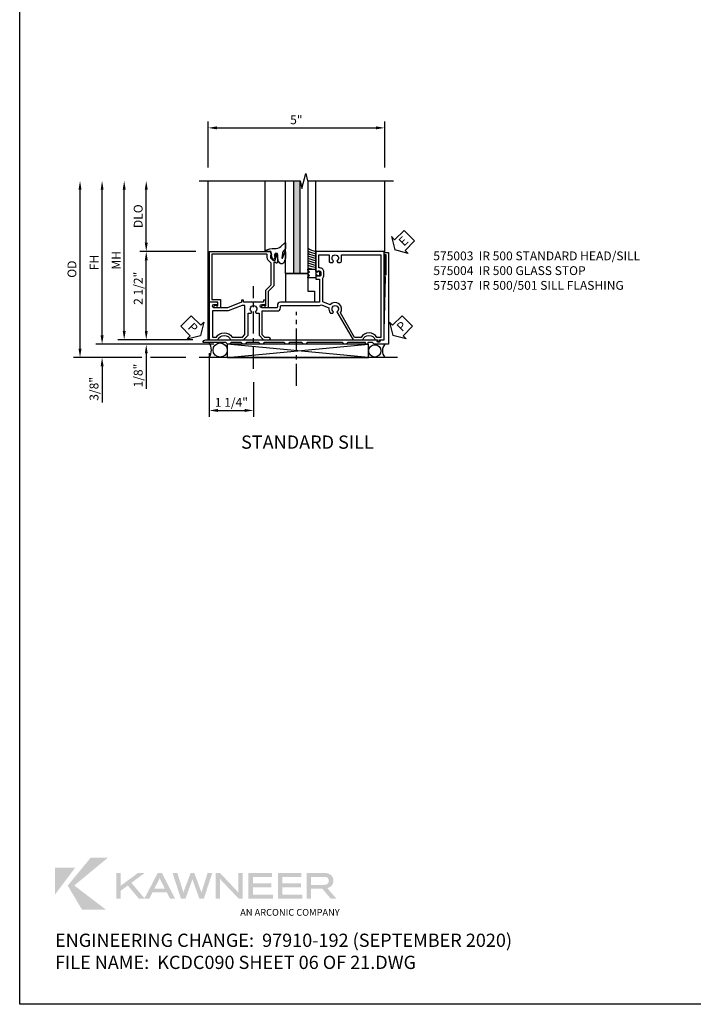
# Model space of a CAD drawing. Extents: x 0 to 87.4, y 0 to 55.7.
# Drawn here: x 0 to 19.1, y 0 to 27.9 of the extents above; entities that cross this region are included whole.
import ezdxf

# ---------------------------------------------------------------- set-up
doc = ezdxf.new("R2010")
doc.units = 0
doc.header["$LTSCALE"] = 0.5
doc.header["$MEASUREMENT"] = 0
doc.linetypes.add('CENTER', pattern=[2, 1.25, -0.25, 0.25, -0.25])
doc.layers.get('0').update_dxf_attribs({"color": 4, "linetype": 'CONTINUOUS'})
for name, color, linetype in [('CENTER', 1, 'CENTER'), ('DIME', 2, 'CONTINUOUS'), ('FORMAT', 7, 'CONTINUOUS'), ('Kawneer Logo-English', 7, 'CONTINUOUS'), ('PARTSLIST', 3, 'CONTINUOUS'), ('TEXT', 3, 'CONTINUOUS')]:
    doc.layers.add(name, color=color, linetype=linetype)
doc.styles.get("Standard").update_dxf_attribs({"font": 'arial.ttf'})
doc.dimstyles.new('EXT_ON-OFF', dxfattribs={"dimscale": 2, "dimtxt": 0.125, "dimasz": 0.125, "dimexe": 0.09, "dimexo": 0.1875, "dimgap": 0.05, "dimtad": 3, "dimdec": 5, "dimzin": 3, "dimdsep": 46, "dimlunit": 5, "dimtxsty": 'Standard', "dimcen": 0, "dimse2": 1, "dimazin": 0, "dimtfac": 1, "dimtdec": 5, "dimtofl": 0, "dimtmove": 0, "dimatfit": 0, "dimfxl": 1, "dimfrac": 2, "dimtolj": 1, "dimtzin": 3, "dimarcsym": 0})
doc.dimstyles.new('EXT_ON-ON', dxfattribs={"dimscale": 2, "dimtxt": 0.125, "dimasz": 0.125, "dimexe": 0.09, "dimexo": 0.1875, "dimgap": 0.05, "dimtad": 3, "dimdec": 5, "dimzin": 3, "dimdsep": 46, "dimlunit": 5, "dimtxsty": 'Standard', "dimcen": 0, "dimazin": 0, "dimtfac": 1, "dimtdec": 5, "dimtofl": 0, "dimtmove": 0, "dimatfit": 0, "dimfxl": 1, "dimfrac": 2, "dimtolj": 1, "dimtzin": 3, "dimarcsym": 0})

# ---------------------------------------------------------------- blocks, each defined once
blk = doc.blocks.new('Kawneer Logo English')
at = {"layer": 'Kawneer Logo-English'}
for points in [[(0.2706, 0.0336), (0.2688, 0.035), (0.2633, 0.0391), (0.255, 0.0454), (0.2442, 0.0536), (0.2314, 0.0633), (0.2173, 0.0741), (0.202, 0.0857), (0.1863, 0.0976), (0.1706, 0.1096), (0.1553, 0.1211), (0.1411, 0.132), (0.1285, 0.1417), (0.1176, 0.15), (0.1094, 0.1563), (0.1041, 0.1604), (0.1023, 0.1619), (0.1044, 0.1637), (0.1101, 0.1683), (0.1189, 0.1757), (0.1304, 0.1851), (0.1439, 0.1963), (0.159, 0.2087), (0.1751, 0.2221), (0.1917, 0.2359), (0.2083, 0.2496), (0.2244, 0.2628), (0.2395, 0.2753), (0.253, 0.2864), (0.2644, 0.2959), (0.2731, 0.3031), (0.2788, 0.3078), (0.2808, 0.3095), (0.2799, 0.3095), (0.277, 0.3096), (0.2725, 0.3096), (0.2666, 0.3096), (0.2597, 0.3096), (0.252, 0.3096), (0.2438, 0.3096), (0.2352, 0.3096), (0.2267, 0.3096), (0.2184, 0.3095), (0.2106, 0.3095), (0.2037, 0.3095), (0.1979, 0.3095), (0.1933, 0.3095), (0.1904, 0.3095), (0.1894, 0.3095), (0.188, 0.3078), (0.1841, 0.303), (0.1781, 0.2958), (0.1702, 0.2862), (0.161, 0.2751), (0.1507, 0.2625), (0.1396, 0.2491), (0.1283, 0.2352), (0.1169, 0.2214), (0.1059, 0.208), (0.0955, 0.1955), (0.0863, 0.1843), (0.0785, 0.1748), (0.0724, 0.1675), (0.0686, 0.1627), (0.0672, 0.1612), (0.068, 0.1597), (0.0704, 0.1556), (0.0743, 0.1493), (0.0791, 0.1412), (0.0849, 0.1315), (0.0913, 0.1208), (0.0982, 0.1092), (0.1053, 0.0973), (0.1124, 0.0855), (0.1193, 0.0739), (0.1257, 0.0632), (0.1315, 0.0535), (0.1364, 0.0454), (0.1402, 0.0391), (0.1426, 0.035), (0.1435, 0.0336)], [(0.0002, 0.2564), (0, 0.1137), (0.0012, 0.1153), (0.0046, 0.1197), (0.0099, 0.1268), (0.0167, 0.136), (0.0248, 0.1468), (0.0339, 0.1588), (0.0435, 0.1717), (0.0535, 0.185), (0.0634, 0.1984), (0.073, 0.2112), (0.0821, 0.2234), (0.0902, 0.2342), (0.097, 0.2433), (0.1022, 0.2503), (0.1057, 0.2549), (0.1069, 0.2565)], [(0.8092, 0.2278), (0.7789, 0.1309), (0.7782, 0.1288), (0.7776, 0.127), (0.7771, 0.1253), (0.7767, 0.1238), (0.7764, 0.1249), (0.7761, 0.126), (0.7759, 0.1268), (0.7758, 0.1272), (0.7756, 0.128), (0.7751, 0.1292), (0.774, 0.1323), (0.7721, 0.1373), (0.7698, 0.1436), (0.7671, 0.1512), (0.764, 0.1596), (0.7606, 0.1686), (0.7573, 0.1779), (0.7539, 0.1872), (0.7506, 0.1962), (0.7475, 0.2046), (0.7448, 0.2122), (0.7424, 0.2185), (0.7406, 0.2235), (0.7395, 0.2266), (0.7391, 0.2278), (0.7191, 0.2278), (0.6843, 0.1336), (0.6832, 0.1306), (0.6824, 0.1282), (0.6817, 0.1261), (0.6812, 0.1241), (0.6809, 0.1251), (0.6805, 0.1262), (0.6802, 0.1273), (0.6799, 0.1287), (0.6795, 0.1298), (0.6785, 0.1329), (0.677, 0.1378), (0.675, 0.1442), (0.6726, 0.1516), (0.67, 0.16), (0.6672, 0.169), (0.6643, 0.1782), (0.6614, 0.1875), (0.6586, 0.1964), (0.656, 0.2047), (0.6536, 0.2123), (0.6516, 0.2186), (0.6501, 0.2235), (0.6491, 0.2266), (0.6488, 0.2278), (0.6238, 0.2278), (0.6676, 0.0927), (0.6923, 0.0927), (0.726, 0.1855), (0.727, 0.1883), (0.7278, 0.1906), (0.7285, 0.1928), (0.729, 0.1947), (0.7299, 0.1922), (0.7307, 0.1894), (0.7318, 0.1863), (0.7331, 0.1827), (0.7655, 0.0927), (0.7896, 0.0927), (0.8341, 0.2278), (0.8306, 0.2278)], [(0.9726, 0.2278), (0.9726, 0.1355), (0.973, 0.1265), (0.973, 0.1255), (0.9731, 0.1238), (0.9717, 0.1254), (0.9711, 0.1263), (0.9642, 0.1339), (0.8756, 0.2278), (0.853, 0.2278), (0.853, 0.0927), (0.8757, 0.0927), (0.8757, 0.1928), (0.8757, 0.1931), (0.8756, 0.194), (0.8755, 0.1953), (0.8754, 0.1968), (0.8756, 0.1965), (0.8757, 0.1963), (0.8765, 0.1955), (0.8782, 0.1936), (0.8798, 0.1918), (0.8805, 0.1909), (0.8816, 0.1898), (0.8845, 0.1867), (0.8892, 0.1819), (0.8952, 0.1756), (0.9021, 0.1681), (0.91, 0.1598), (0.9184, 0.151), (0.9272, 0.1418), (0.9358, 0.1326), (0.9442, 0.1237), (0.9521, 0.1154), (0.9591, 0.108), (0.965, 0.1017), (0.9696, 0.0969), (0.9726, 0.0938), (0.9736, 0.0927), (0.9952, 0.0927), (0.9952, 0.2278), (0.9927, 0.2278)], [(1.0494, 0.1526), (1.0512, 0.1526), (1.0549, 0.1526), (1.0602, 0.1526), (1.0668, 0.1526), (1.0744, 0.1526), (1.0827, 0.1526), (1.0915, 0.1526), (1.1006, 0.1526), (1.1095, 0.1526), (1.1182, 0.1526), (1.1262, 0.1526), (1.1334, 0.1526), (1.1396, 0.1526), (1.1442, 0.1526), (1.1472, 0.1526), (1.1482, 0.1526), (1.1482, 0.173), (1.1472, 0.173), (1.1442, 0.173), (1.1396, 0.173), (1.1335, 0.173), (1.1262, 0.173), (1.1182, 0.173), (1.1095, 0.173), (1.1006, 0.173), (1.0915, 0.173), (1.0827, 0.173), (1.0744, 0.173), (1.0668, 0.173), (1.0602, 0.173), (1.0549, 0.173), (1.0512, 0.173), (1.0494, 0.173), (1.0494, 0.1754), (1.0494, 0.1794), (1.0494, 0.1844), (1.0494, 0.1899), (1.0494, 0.1953), (1.0494, 0.2003), (1.0494, 0.2043), (1.0494, 0.2067), (1.0512, 0.2067), (1.055, 0.2067), (1.0605, 0.2067), (1.0672, 0.2067), (1.075, 0.2067), (1.0835, 0.2067), (1.0925, 0.2067), (1.1019, 0.2067), (1.1111, 0.2067), (1.12, 0.2067), (1.1283, 0.2067), (1.1356, 0.2067), (1.1419, 0.2067), (1.1466, 0.2067), (1.1497, 0.2067), (1.1508, 0.2067), (1.1508, 0.2278), (1.1483, 0.2278), (1.0259, 0.2278), (1.0259, 0.0927), (1.1556, 0.0927), (1.1556, 0.1137), (1.1545, 0.1137), (1.1512, 0.1137), (1.1462, 0.1137), (1.1397, 0.1137), (1.1319, 0.1137), (1.1232, 0.1137), (1.1139, 0.1137), (1.1043, 0.1137), (1.0945, 0.1137), (1.0851, 0.1137), (1.0761, 0.1137), (1.0679, 0.1137), (1.0609, 0.1137), (1.0552, 0.1137), (1.0513, 0.1137), (1.0494, 0.1137), (1.0494, 0.1164), (1.0494, 0.1209), (1.0494, 0.1267), (1.0494, 0.1331), (1.0494, 0.1395), (1.0494, 0.1453), (1.0494, 0.1499)], [(1.2056, 0.1526), (1.2075, 0.1526), (1.2112, 0.1526), (1.2165, 0.1526), (1.223, 0.1526), (1.2306, 0.1526), (1.239, 0.1526), (1.2478, 0.1526), (1.2568, 0.1526), (1.2658, 0.1526), (1.2744, 0.1526), (1.2826, 0.1526), (1.2897, 0.1526), (1.2958, 0.1526), (1.3005, 0.1526), (1.3035, 0.1526), (1.3045, 0.1526), (1.3045, 0.173), (1.3035, 0.173), (1.3005, 0.173), (1.2958, 0.173), (1.2897, 0.173), (1.2826, 0.173), (1.2744, 0.173), (1.2658, 0.173), (1.2568, 0.173), (1.2478, 0.173), (1.239, 0.173), (1.2306, 0.173), (1.223, 0.173), (1.2165, 0.173), (1.2112, 0.173), (1.2075, 0.173), (1.2056, 0.173), (1.2056, 0.1754), (1.2056, 0.1794), (1.2056, 0.1844), (1.2056, 0.1899), (1.2056, 0.1953), (1.2056, 0.2003), (1.2056, 0.2043), (1.2056, 0.2067), (1.2075, 0.2067), (1.2113, 0.2067), (1.2167, 0.2067), (1.2234, 0.2067), (1.2313, 0.2067), (1.2397, 0.2067), (1.2489, 0.2067), (1.2581, 0.2067), (1.2674, 0.2067), (1.2762, 0.2067), (1.2845, 0.2067), (1.2919, 0.2067), (1.2981, 0.2067), (1.3029, 0.2067), (1.306, 0.2067), (1.3071, 0.2067), (1.3071, 0.2278), (1.3046, 0.2278), (1.1822, 0.2278), (1.1822, 0.0927), (1.3119, 0.0927), (1.3119, 0.1137), (1.3107, 0.1137), (1.3075, 0.1137), (1.3024, 0.1137), (1.2959, 0.1137), (1.2882, 0.1137), (1.2795, 0.1137), (1.2702, 0.1137), (1.2605, 0.1137), (1.2508, 0.1137), (1.2413, 0.1137), (1.2324, 0.1137), (1.2242, 0.1137), (1.2172, 0.1137), (1.2115, 0.1137), (1.2076, 0.1137), (1.2056, 0.1137), (1.2056, 0.1164), (1.2056, 0.1209), (1.2056, 0.1267), (1.2056, 0.1331), (1.2056, 0.1395), (1.2056, 0.1453), (1.2056, 0.1499)]]:
    blk.add_hatch(color=256, dxfattribs=at).paths.add_polyline_path(points)
h = blk.add_hatch(color=256, dxfattribs=at)
h.paths.add_polyline_path([(0.527, 0.1446), (0.529, 0.1487), (0.5323, 0.1552), (0.5365, 0.1634), (0.541, 0.1723), (0.5453, 0.1808), (0.5491, 0.1882), (0.5516, 0.1932), (0.5526, 0.1952), (0.5528, 0.1958), (0.5534, 0.1971), (0.5542, 0.199), (0.555, 0.2013), (0.5555, 0.2001), (0.5561, 0.1989), (0.5567, 0.1975), (0.5575, 0.1959), (0.5583, 0.1943), (0.5606, 0.1896), (0.564, 0.1829), (0.568, 0.1749), (0.5724, 0.1662), (0.5766, 0.1578), (0.5803, 0.1503), (0.5831, 0.1446), (0.5791, 0.1446), (0.5725, 0.1446), (0.5642, 0.1446), (0.555, 0.1446), (0.5459, 0.1446), (0.5376, 0.1446), (0.5311, 0.1446)], flags=16)
h.paths.add_polyline_path([(0.5657, 0.2278), (0.5444, 0.2278), (0.4748, 0.0934), (0.473, 0.0956), (0.47, 0.0991), (0.4661, 0.1037), (0.4616, 0.1091), (0.4563, 0.1153), (0.4507, 0.122), (0.4448, 0.1291), (0.4387, 0.1362), (0.4327, 0.1433), (0.4269, 0.1502), (0.4215, 0.1567), (0.4165, 0.1626), (0.4123, 0.1675), (0.4089, 0.1715), (0.4065, 0.1744), (0.4053, 0.1758), (0.4067, 0.1769), (0.4094, 0.1789), (0.4132, 0.1817), (0.4179, 0.1852), (0.4232, 0.1891), (0.4291, 0.1935), (0.4353, 0.1982), (0.4416, 0.2029), (0.4479, 0.2076), (0.454, 0.2121), (0.4596, 0.2163), (0.4646, 0.22), (0.4689, 0.2232), (0.4721, 0.2256), (0.4743, 0.2272), (0.475, 0.2278), (0.4674, 0.2278), (0.4396, 0.2278), (0.4386, 0.227), (0.4359, 0.2251), (0.4318, 0.2221), (0.4264, 0.2181), (0.4201, 0.2133), (0.4129, 0.208), (0.4051, 0.2023), (0.397, 0.1963), (0.3889, 0.1904), (0.3809, 0.1845), (0.3733, 0.1788), (0.3663, 0.1737), (0.3602, 0.1691), (0.355, 0.1654), (0.3513, 0.1626), (0.3491, 0.161), (0.3491, 0.1631), (0.3491, 0.1663), (0.3491, 0.1703), (0.3491, 0.175), (0.3491, 0.1802), (0.3491, 0.1858), (0.3491, 0.1917), (0.3491, 0.1975), (0.3491, 0.2033), (0.3491, 0.2088), (0.3491, 0.214), (0.3491, 0.2185), (0.3491, 0.2223), (0.3491, 0.2252), (0.3491, 0.2271), (0.3491, 0.2278), (0.3258, 0.2278), (0.3258, 0.0927), (0.3487, 0.0927), (0.3487, 0.0944), (0.3487, 0.0988), (0.3487, 0.1052), (0.3487, 0.1126), (0.3487, 0.12), (0.3487, 0.1267), (0.3487, 0.1318), (0.3487, 0.1343), (0.3507, 0.1357), (0.3549, 0.1388), (0.3605, 0.1429), (0.3669, 0.1476), (0.3733, 0.1523), (0.3792, 0.1566), (0.3837, 0.1599), (0.3862, 0.1618), (0.3873, 0.1604), (0.3895, 0.1578), (0.3925, 0.1542), (0.3965, 0.1495), (0.4009, 0.1443), (0.4058, 0.1384), (0.4109, 0.1322), (0.4162, 0.126), (0.4216, 0.1196), (0.4266, 0.1137), (0.4313, 0.108), (0.4355, 0.1029), (0.4391, 0.0987), (0.4418, 0.0955), (0.4436, 0.0934), (0.4442, 0.0927), (0.4743, 0.0927), (0.4754, 0.0927), (0.5008, 0.0927), (0.5015, 0.094), (0.5032, 0.0973), (0.5055, 0.1021), (0.5083, 0.1077), (0.5111, 0.1135), (0.5137, 0.1186), (0.5157, 0.1226), (0.5167, 0.1248), (0.518, 0.1248), (0.5207, 0.1248), (0.5246, 0.1248), (0.5296, 0.1248), (0.5353, 0.1248), (0.5415, 0.1248), (0.5482, 0.1248), (0.5551, 0.1248), (0.562, 0.1248), (0.5688, 0.1248), (0.575, 0.1248), (0.5807, 0.1248), (0.5856, 0.1248), (0.5896, 0.1248), (0.5923, 0.1248), (0.5936, 0.1248), (0.5946, 0.1226), (0.5966, 0.1186), (0.5992, 0.1135), (0.602, 0.1077), (0.6048, 0.1021), (0.6071, 0.0973), (0.6088, 0.094), (0.6094, 0.0927), (0.6364, 0.0927), (0.5672, 0.2278)])
h = blk.add_hatch(color=256, dxfattribs=at)
h.paths.add_polyline_path([(1.3584, 0.1651), (1.3584, 0.168), (1.3584, 0.1729), (1.3584, 0.1792), (1.3584, 0.1862), (1.3584, 0.1931), (1.3584, 0.1995), (1.3584, 0.2044), (1.3584, 0.2072), (1.3599, 0.2072), (1.3627, 0.2072), (1.3664, 0.2072), (1.3711, 0.2072), (1.3764, 0.2072), (1.3823, 0.2072), (1.3883, 0.2072), (1.3946, 0.2072), (1.4008, 0.2072), (1.4067, 0.2072), (1.4123, 0.2072), (1.4173, 0.2072), (1.4214, 0.2072), (1.4245, 0.2072), (1.4266, 0.2072), (1.4273, 0.2072), (1.431, 0.2071), (1.4343, 0.2069), (1.4359, 0.2067), (1.4374, 0.2064), (1.4389, 0.2061), (1.4404, 0.2056), (1.4417, 0.2051), (1.443, 0.2045), (1.4442, 0.2037), (1.4454, 0.2029), (1.4466, 0.2018), (1.4476, 0.2007), (1.4486, 0.1993), (1.4495, 0.1978), (1.4504, 0.1961), (1.4511, 0.1945), (1.4516, 0.193), (1.452, 0.1914), (1.4522, 0.19), (1.4524, 0.1887), (1.4524, 0.1875), (1.4525, 0.1863), (1.4524, 0.1845), (1.4522, 0.1828), (1.4519, 0.181), (1.4514, 0.1794), (1.4508, 0.1779), (1.4501, 0.1765), (1.4493, 0.1751), (1.4483, 0.1737), (1.447, 0.1723), (1.4457, 0.1711), (1.4443, 0.17), (1.4428, 0.169), (1.4412, 0.1682), (1.4396, 0.1675), (1.4379, 0.1669), (1.4361, 0.1665), (1.4342, 0.166), (1.4324, 0.1657), (1.4304, 0.1655), (1.4285, 0.1654), (1.4244, 0.1652), (1.4202, 0.1651), (1.4177, 0.1651), (1.4111, 0.1651), (1.4018, 0.1651), (1.391, 0.1651), (1.38, 0.1651), (1.37, 0.1651), (1.3623, 0.1651)], flags=16)
h.paths.add_polyline_path([(1.4438, 0.1486), (1.4469, 0.1492), (1.4495, 0.1499), (1.4519, 0.1506), (1.454, 0.1515), (1.4559, 0.1522), (1.4576, 0.153), (1.4591, 0.154), (1.4606, 0.1549), (1.4621, 0.1558), (1.4634, 0.1569), (1.4647, 0.158), (1.4659, 0.1591), (1.467, 0.1602), (1.468, 0.1613), (1.4689, 0.1626), (1.4699, 0.1637), (1.4706, 0.1649), (1.4715, 0.1662), (1.4721, 0.1674), (1.4728, 0.1686), (1.4733, 0.1699), (1.4738, 0.1711), (1.4743, 0.1724), (1.4747, 0.1737), (1.4754, 0.1761), (1.4758, 0.1785), (1.4762, 0.1808), (1.4765, 0.1831), (1.4766, 0.1851), (1.4767, 0.1871), (1.4766, 0.1889), (1.4765, 0.1906), (1.4764, 0.1924), (1.4761, 0.1941), (1.4758, 0.1958), (1.4756, 0.1974), (1.4751, 0.199), (1.4746, 0.2006), (1.4742, 0.2021), (1.4735, 0.2036), (1.473, 0.2051), (1.4722, 0.2065), (1.4715, 0.2079), (1.4706, 0.2092), (1.4698, 0.2105), (1.4689, 0.2118), (1.4679, 0.213), (1.4669, 0.2141), (1.4658, 0.2154), (1.4647, 0.2164), (1.4635, 0.2174), (1.4622, 0.2184), (1.461, 0.2194), (1.4596, 0.2203), (1.4583, 0.2211), (1.4568, 0.222), (1.4554, 0.2227), (1.4538, 0.2234), (1.4523, 0.224), (1.4507, 0.2246), (1.4491, 0.2251), (1.4473, 0.2256), (1.4452, 0.2262), (1.4433, 0.2265), (1.4411, 0.2269), (1.4389, 0.2272), (1.4364, 0.2274), (1.4335, 0.2276), (1.43, 0.2277), (1.4261, 0.2278), (1.426, 0.2278), (1.3349, 0.2278), (1.3349, 0.0927), (1.3586, 0.0927), (1.3586, 0.0947), (1.3586, 0.1001), (1.3586, 0.108), (1.3586, 0.117), (1.3586, 0.1263), (1.3586, 0.1348), (1.3586, 0.1413), (1.3586, 0.1448), (1.3623, 0.1448), (1.3694, 0.1448), (1.3787, 0.1448), (1.389, 0.1448), (1.3993, 0.1448), (1.4082, 0.1448), (1.4147, 0.1448), (1.4177, 0.1448), (1.4201, 0.142), (1.4252, 0.136), (1.4323, 0.1276), (1.4403, 0.1181), (1.4482, 0.1087), (1.455, 0.1006), (1.4599, 0.0948), (1.4618, 0.0927), (1.4925, 0.0927), (1.4907, 0.0948), (1.4856, 0.1005), (1.4785, 0.1088), (1.4701, 0.1183), (1.4615, 0.1282), (1.4536, 0.1373), (1.4474, 0.1445)])
at = {"layer": 'Kawneer Logo-English', "insert": (1.5101, 0.0373), "char_height": 0.036, "attachment_point": 3}
blk.add_mtext_dynamic_manual_height_columns('{\\fArial TUR|b0|i0|c0|p34;\\T1.05;AN ARCONIC COMPANY}', width=0.61259, gutter_width=1, heights=[0], dxfattribs=at)
blk = doc.blocks.new('ESEAL2')
at = {"layer": 'TEXT', "color": 7}
for p, q in [((0.196, 0.338), (0, 0)), ((0.196, 0.21), (0.196, 0.338)), ((0.196, -0.338), (0, 0)), ((0.575, 0.21), (0.196, 0.21)), ((0.575, 0.21), (0.575, -0.21)), ((0.575, -0.21), (0.196, -0.21)), ((0.196, -0.21), (0.196, -0.338))]:
    blk.add_line(p, q, dxfattribs=at)
at = {"layer": 'TEXT', "color": 3}
blk.add_text('E', height=0.25, dxfattribs=at).set_placement((0.247, -0.116))
blk = doc.blocks.new('*D1814')
at = {"layer": 'DIME', "color": 0, "linetype": 'Continuous', "lineweight": -2, "transparency": 16777216}
for p, q in [((-2.111, -1.625), (-2.111, -3.43)), ((-0.854, -2.451), (-0.854, -3.43)), ((-1.861, -3.25), (-1.104, -3.25))]:
    blk.add_line(p, q, dxfattribs=at)
at = {"layer": 'DIME', "color": 0, "linetype": 'Continuous', "transparency": 16777216}
for points in [[(-1.861, -3.208), (-1.861, -3.292), (-2.111, -3.25)], [(-1.104, -3.208), (-1.104, -3.292), (-0.854, -3.25)]]:
    blk.add_solid(points, dxfattribs=at)
at = {"layer": 'DIME', "color": 0, "linetype": 'Continuous', "transparency": 16777216, "insert": (-1.482, -3.021), "char_height": 0.25, "attachment_point": 5}
blk.add_mtext('\\A1;1 1/4"', dxfattribs=at)
blk = doc.blocks.new('PSEAL1')
at = {"layer": 'TEXT', "color": 7}
for p, q in [((-0.196, 0.21), (-0.196, 0.338)), ((-0.196, 0.338), (0, 0)), ((-0.575, 0.21), (-0.196, 0.21)), ((-0.575, 0.21), (-0.575, -0.21)), ((-0.196, -0.338), (0, 0)), ((-0.575, -0.21), (-0.196, -0.21)), ((-0.196, -0.21), (-0.196, -0.338))]:
    blk.add_line(p, q, dxfattribs=at)
at = {"layer": 'TEXT', "color": 3}
blk.add_text('P', height=0.25, dxfattribs=at).set_placement((-0.413, -0.116))
blk = doc.blocks.new('PSEAL2')
at = {"layer": 'TEXT', "color": 7}
for p, q in [((0.196, 0.338), (0, 0)), ((0.196, 0.21), (0.196, 0.338)), ((0.196, -0.338), (0, 0)), ((0.575, 0.21), (0.196, 0.21)), ((0.575, 0.21), (0.575, -0.21)), ((0.196, -0.21), (0.196, -0.338)), ((0.575, -0.21), (0.196, -0.21))]:
    blk.add_line(p, q, dxfattribs=at)
at = {"layer": 'TEXT', "color": 3}
blk.add_text('P', height=0.25, dxfattribs=at).set_placement((0.247, -0.116))
blk = doc.blocks.new('*D1815')
at = {"layer": 'DIME', "color": 0, "lineweight": -2, "transparency": 16777216}
for p, q in [((-2.142, 3.625), (-2.142, 4.93)), ((-1.892, 4.75), (2.608, 4.75)), ((2.858, 3.625), (2.858, 4.93))]:
    blk.add_line(p, q, dxfattribs=at)
at = {"layer": 'DIME', "color": 0, "transparency": 16777216}
for points in [[(-1.892, 4.792), (-1.892, 4.708), (-2.142, 4.75)], [(2.608, 4.792), (2.608, 4.708), (2.858, 4.75)]]:
    blk.add_solid(points, dxfattribs=at)
at = {"layer": 'DIME', "color": 0, "transparency": 16777216, "insert": (0.358, 4.977), "char_height": 0.25, "attachment_point": 5}
blk.add_mtext('\\A1;5"', dxfattribs=at)
blk = doc.blocks.new('B575003')
for points in [[(-1.25, -1.507), (-1.25, -1.14), (-1.12, -1.01), (-0.495, -1.01), (-0.495, -0.923), (-0.455, -0.9, 3.732051), (-0.455, -0.808), (-0.495, -0.784), (-0.495, -0.698), (-1.12, -0.698), (-1.25, -0.568), (-1.25, -0.414, -1), (-1.18, -0.414), (-1.18, -0.539), (-1.111, -0.608), (-0.434, -0.608), (-0.434, -0.18, -0.414214), (-0.344, -0.09), (-0.309, -0.09, 0.414214), (-0.278, -0.059), (-0.278, 1.015, -0.168174), (-0.259, 1.071), (-0.343, 1.28, -0.22872), (-0.495, 1.323), (-0.495, 1.39), (-0.455, 1.413, 3.732051), (-0.455, 1.505), (-1.25, 1.965), (-1.25, 2.237, 0.707812), (-1.25, 2.591), (-1.25, 2.656), (-1.298, 2.656, -0.414214), (-1.31, 2.668), (-1.31, 2.716), (-1.25, 2.716), (-1.25, 2.841), (1.25, 2.841), (1.25, 0.908), (0.697, 0.908, -0.414214), (0.672, 0.933), (0.672, 0.94), (0.694, 0.94), (0.694, 1.024, 0.414214), (0.669, 1.049), (0.581, 1.049, 0.414214), (0.556, 1.024), (0.556, 0.94), (0.578, 0.94), (0.578, 0.933, -0.414214), (0.553, 0.908), (0.466, 0.908), (0.466, 1.015), (-0.188, 1.015), (-0.188, -0.09, -0.414214), (-0.278, -0.18), (-0.313, -0.18, 0.414214), (-0.344, -0.211), (-0.344, -0.62, 1), (-0.25, -0.62), (-0.25, -0.542, -0.414214), (-0.219, -0.511), (-0.141, -0.511, -0.414214), (-0.126, -0.526), (-0.126, -0.558, -0.414214), (-0.141, -0.573), (-0.188, -0.573), (-0.188, -0.792), (-0.173, -0.807), (-0.188, -0.822), (-0.188, -0.885), (-0.173, -0.9), (-0.188, -0.915), (-0.188, -1.135), (-0.141, -1.135, -0.414214), (-0.126, -1.15), (-0.126, -1.182, -0.414214), (-0.141, -1.197), (-0.188, -1.197), (-0.344, -1.59), (-0.344, -1.974, 1), (-0.25, -1.974), (-0.25, -1.896, -1), (-0.188, -1.896), (-0.188, -2.111), (-1.25, -2.111), (-1.25, -1.861, 0.707107)], [(0.784, 1.024), (0.784, 0.998), (1.16, 0.998), (1.16, 1.287), (0.972, 1.287, -0.414214), (0.942, 1.317), (0.942, 1.39), (0.982, 1.413, 3.732051), (0.982, 1.505), (0.942, 1.529), (0.942, 1.601, -0.414214), (0.972, 1.631), (1.16, 1.631), (1.16, 2.751), (-1.18, 2.751), (-1.18, 2.636, -0.566906), (-1.18, 2.193), (-1.18, 2.005), (-0.485, 1.604, -0.986412), (-0.261, 1.318), (-0.176, 1.105), (0.499, 1.105, -0.199925), (0.581, 1.139), (0.669, 1.139, -0.414214)], [(-1.175, -2.021), (-1.175, -1.907, 0.559017), (-1.175, -1.46), (-1.175, -1.171), (-1.104, -1.1), (-0.278, -1.1), (-0.278, -1.179), (-0.434, -1.572), (-0.434, -2.021)]]:
    blk.add_lwpolyline(points, format="xyb", close=True)
blk = doc.blocks.new('*D1820')
at = {"layer": 'DIME', "color": 0, "lineweight": -2, "transparency": 16777216}
for p, q in [((-5.767, -1.5), (-5.767, 3)), ((-4.017, -1.75), (-5.947, -1.75)), ((-2.767, -1.75), (-3.767, -1.75))]:
    blk.add_line(p, q, dxfattribs=at)
at = {"layer": 'DIME', "color": 0, "transparency": 16777216}
for points in [[(-5.808, 3), (-5.725, 3), (-5.767, 3.25)], [(-5.808, -1.5), (-5.725, -1.5), (-5.767, -1.75)]]:
    blk.add_solid(points, dxfattribs=at)
at = {"layer": 'DIME', "color": 0, "transparency": 16777216, "insert": (-5.996, 0.75), "char_height": 0.25, "attachment_point": 5, "rotation": 90}
blk.add_mtext('\\A1;OD', dxfattribs=at)
blk = doc.blocks.new('*D1816')
at = {"layer": 'DIME', "color": 0, "lineweight": -2, "transparency": 16777216}
for p, q in [((-5.142, -1.125), (-5.142, 3)), ((-1.976, -1.375), (-5.322, -1.375))]:
    blk.add_line(p, q, dxfattribs=at)
at = {"layer": 'DIME', "color": 0, "transparency": 16777216}
for points in [[(-5.183, 3), (-5.1, 3), (-5.142, 3.25)], [(-5.183, -1.125), (-5.1, -1.125), (-5.142, -1.375)]]:
    blk.add_solid(points, dxfattribs=at)
at = {"layer": 'DIME', "color": 0, "transparency": 16777216, "insert": (-5.367, 0.938), "char_height": 0.25, "attachment_point": 5, "rotation": 90}
blk.add_mtext('\\A1;FH', dxfattribs=at)
blk = doc.blocks.new('*D1817')
at = {"layer": 'DIME', "color": 0, "lineweight": -2, "transparency": 16777216}
for p, q in [((-3.892, 1.5), (-3.892, 3)), ((-2.486, 1.25), (-4.072, 1.25))]:
    blk.add_line(p, q, dxfattribs=at)
at = {"layer": 'DIME', "color": 0, "transparency": 16777216}
for points in [[(-3.933, 3), (-3.85, 3), (-3.892, 3.25)], [(-3.933, 1.5), (-3.85, 1.5), (-3.892, 1.25)]]:
    blk.add_solid(points, dxfattribs=at)
at = {"layer": 'DIME', "color": 0, "transparency": 16777216, "insert": (-4.121, 2.25), "char_height": 0.25, "attachment_point": 5, "rotation": 90}
blk.add_mtext('\\A1;DLO', dxfattribs=at)
blk = doc.blocks.new('*D1821')
at = {"layer": 'DIME', "color": 0, "lineweight": -2, "transparency": 16777216}
for p, q in [((-5.142, -1.125), (-5.142, -0.875)), ((-1.976, -1.375), (-5.322, -1.375)), ((-4.017, -1.75), (-5.322, -1.75)), ((-2.767, -1.75), (-3.767, -1.75)), ((-5.142, -2), (-5.142, -3.028))]:
    blk.add_line(p, q, dxfattribs=at)
at = {"layer": 'DIME', "color": 0, "transparency": 16777216}
for points in [[(-5.183, -1.125), (-5.1, -1.125), (-5.142, -1.375)], [(-5.183, -2), (-5.1, -2), (-5.142, -1.75)]]:
    blk.add_solid(points, dxfattribs=at)
at = {"layer": 'DIME', "color": 0, "transparency": 16777216, "insert": (-5.371, -2.639), "char_height": 0.25, "attachment_point": 5, "rotation": 90}
blk.add_mtext('\\A1;3/8"', dxfattribs=at)
blk = doc.blocks.new('*D1818')
at = {"layer": 'DIME', "color": 0, "lineweight": -2, "transparency": 16777216}
for p, q in [((-2.486, 1.25), (-4.072, 1.25)), ((-3.892, -1), (-3.892, 1)), ((-2.572, -1.25), (-4.072, -1.25))]:
    blk.add_line(p, q, dxfattribs=at)
at = {"layer": 'DIME', "color": 0, "transparency": 16777216}
for points in [[(-3.933, 1), (-3.85, 1), (-3.892, 1.25)], [(-3.933, -1), (-3.85, -1), (-3.892, -1.25)]]:
    blk.add_solid(points, dxfattribs=at)
at = {"layer": 'DIME', "color": 0, "transparency": 16777216, "insert": (-4.121, 0.208), "char_height": 0.25, "attachment_point": 5, "rotation": 90}
blk.add_mtext('\\A1;2 1/2"', dxfattribs=at)
blk = doc.blocks.new('*D1819')
at = {"layer": 'DIME', "color": 0, "lineweight": -2, "transparency": 16777216}
for p, q in [((-4.517, -1), (-4.517, 3)), ((-2.572, -1.25), (-4.697, -1.25))]:
    blk.add_line(p, q, dxfattribs=at)
at = {"layer": 'DIME', "color": 0, "transparency": 16777216}
for points in [[(-4.558, 3), (-4.475, 3), (-4.517, 3.25)], [(-4.558, -1), (-4.475, -1), (-4.517, -1.25)]]:
    blk.add_solid(points, dxfattribs=at)
at = {"layer": 'DIME', "color": 0, "transparency": 16777216, "insert": (-4.742, 1), "char_height": 0.25, "attachment_point": 5, "rotation": 90}
blk.add_mtext('\\A1;MH', dxfattribs=at)
blk = doc.blocks.new('*D1822')
at = {"layer": 'DIME', "color": 0, "linetype": 'Continuous', "lineweight": -2, "transparency": 16777216}
for p, q in [((-3.892, -1), (-3.892, -0.75)), ((-2.572, -1.25), (-4.072, -1.25)), ((-3.892, -1.635), (-3.892, -2.64))]:
    blk.add_line(p, q, dxfattribs=at)
at = {"layer": 'DIME', "color": 0, "linetype": 'Continuous', "transparency": 16777216}
for points in [[(-3.933, -1), (-3.85, -1), (-3.892, -1.25)], [(-3.933, -1.635), (-3.85, -1.635), (-3.892, -1.385)]]:
    blk.add_solid(points, dxfattribs=at)
at = {"layer": 'DIME', "color": 0, "linetype": 'Continuous', "transparency": 16777216, "insert": (-4.121, -2.263), "char_height": 0.25, "attachment_point": 5, "rotation": 90}
blk.add_mtext('\\A1;1/8"', dxfattribs=at)
blk = doc.blocks.new('B575004')
blk.add_lwpolyline([(1.147, -0.346), (1.147, -0.375), (1.076, -0.375, -0.198912), (1.058, -0.368), (0.991, -0.301), (0.991, -0.259, -0.354119), (1.007, -0.24), (1.109, -0.217), (1.147, -0.217), (1.147, -0.246), (1.159, -0.246, 0.414214), (1.179, -0.226), (1.179, -0.197, 0.414214), (1.159, -0.177), (0.958, -0.177, 0.414214), (0.919, -0.215), (0.941, -0.215), (0.941, -0.257, -0.414214), (0.921, -0.277), (0.279, -0.277), (0.121, -0.436), (-0.344, -0.436), (-0.344, -0.584, 1.732051), (-0.284, -0.549), (-0.284, -0.511), (0.152, -0.511), (0.31, -0.352), (0.907, -0.352, -0.19902), (0.921, -0.358), (0.996, -0.433, 0.19902), (1.074, -0.465), (1.155, -0.465, -0.414214), (1.175, -0.485), (1.175, -2.036), (-0.113, -2.036), (-0.113, -1.79), (-0.344, -1.79), (-0.344, -1.938, 1.732051), (-0.284, -1.903), (-0.284, -1.865), (-0.188, -1.865), (-0.188, -2.111), (1.25, -2.111), (1.25, -0.382)], format="xyb", close=True)
blk = doc.blocks.new('B127015')
blk.add_lwpolyline([(0.40625, 0.312), (0.40625, 0), (-0.40625, 0), (-0.40625, 0.8125), (0.21875, 0.8125), (0.21875, 0.312)], close=True)
blk = doc.blocks.new('B575037')
blk.add_lwpolyline([(-2.202, -1.25), (0.324, -1.25), (0.341, -1.26), (0.359, -1.25), (2.621, -1.25, -0.414214), (2.636, -1.265), (2.636, -1.28, 0.414214), (2.656, -1.3), (2.716, -1.3, 0.414214), (2.736, -1.28), (2.736, -1.25), (2.841, -1.25), (2.841, -1), (2.884, 0.532), (2.873, 0.532, -1), (2.873, 0.594), (2.904, 0.594), (2.904, 1.157), (2.872, 1.157, -0.414214), (2.841, 1.188), (2.841, 1.209, -0.414214), (2.851, 1.219), (2.966, 1.219), (2.966, 0.594), (2.966, -1.375), (2.556, -1.375), (2.511, -1.33), (2.38, -1.33), (2.38, -1.375), (2.318, -1.375), (2.318, -1.33), (1.815, -1.33), (1.77, -1.375), (1.708, -1.375), (1.663, -1.33), (0.667, -1.33), (0.622, -1.375), (0.56, -1.375), (0.515, -1.33), (0.167, -1.33), (0.122, -1.375), (0.06, -1.375), (0.015, -1.33), (-0.551, -1.33), (-0.596, -1.375), (-0.658, -1.375), (-0.703, -1.33), (-1.051, -1.33), (-1.096, -1.375), (-1.158, -1.375), (-1.203, -1.33), (-1.489, -1.33), (-1.534, -1.375), (-1.596, -1.375), (-1.641, -1.33), (-2.284, -1.33, -0.421553)], format="xyb", close=True)
blk = doc.blocks.new('027077-M2')
blk.add_lwpolyline([(0.832, 1.064), (0.897, 1.236, -0.888636), (0.922, 1.234), (0.922, 1.099, -0.047499), (0.882, 0.958, -0.38479), (0.79, 0.902, -0.155103), (0.741, 0.946, -0.070958), (0.712, 1.015, -0.090499), (0.695, 1.099), (0.695, 1.195), (0.622, 1.195), (0.6, 1.141), (0.639, 1.137), (0.605, 1.1), (0.636, 1.078), (0.576, 1.024), (0.519, 1.09), (0.544, 1.1), (0.51, 1.139), (0.536, 1.144), (0.502, 1.251), (0.418, 1.256), (0.343, 1.253), (0.353, 1.284, -0.114779), (0.608, 1.336, 0.195213), (0.787, 1.39), (0.896, 1.496, -0.644976), (0.922, 1.485), (0.92, 1.355, -0.151869), (0.904, 1.311), (0.847, 1.245, 0.029345), (0.829, 1.193), (0.812, 1.071, 0.653812)], format="xyb", close=True)
blk = doc.blocks.new('B127011')
for points in [[(-0.115, -0.23, -0.418248), (-0.125, -0.22), (-0.125, 0), (0.125, 0), (0.125, -0.22, -0.417136), (0.115, -0.23), (0.108, -0.23, -0.198911), (0.101, -0.227), (0.054, -0.18), (0.007, -0.227, -0.414174), (-0.007, -0.227), (-0.054, -0.18), (-0.101, -0.227, -0.198888), (-0.108, -0.23), (-0.115, -0.23)], [(0.042, 0), (0.042, 0.06), (0.055, 0.06, 0.414214), (0.065, 0.07), (0.065, 0.105, 0.414214), (0.055, 0.115), (-0.055, 0.115, 0.414214), (-0.065, 0.105), (-0.065, 0.07, 0.414214), (-0.055, 0.06), (-0.043, 0.06), (-0.043, 0)]]:
    blk.add_lwpolyline(points, format="xyb")
blk = doc.blocks.new('S575GT625')
at = {"linetype": 'Continuous'}
h = blk.add_hatch(color=256, dxfattribs=at)
h.dxf.hatch_style = 1
h.paths.add_polyline_path([(0.275, 0.624), (0.455, 0.624), (0.455, 3.25), (0.275, 3.25)])
for p, q in [((-0.526, 1.252), (-0.526, 3.25)), ((0.053, 0.624), (0.053, 3.25)), ((0.275, 3.25), (0.275, 0.624)), ((0.455, 3.25), (0.455, 0.624)), ((0.678, 3.25), (0.678, 0.624)), ((0.678, 0.624), (0.053, 0.624))]:
    blk.add_line(p, q)
blk.add_line((0.908, 0.697), (0.908, 3.25), dxfattribs=at)
for radius, start, end in [(0.748, 238.1272, 257.2539), (0.811, 240.8545, 258.2584), (0.874, 243.1323, 259.1153), (0.937, 245.0672, 259.855), (1, 246.7338, 260.5001), (1.063, 248.1858, 261.0677), (1.126, 249.463, 261.5711), (1.189, 250.5959, 262.0206), (1.252, 251.6082, 259.0904)]:
    blk.add_arc((1.074, 1.98), radius, start, end)
blk.add_blockref('027077-M2', (-0.868, -0.002))
at = {"linetype": 'Continuous', "rotation": 270}
blk.add_blockref('B127011', (0.908, 0.625), dxfattribs=at)
blk = doc.blocks.new('S575HS05KCADS')
for p, q in [((-2.14175, -1.250016), (-2.14175, 3.250015)), ((2.85825, 1.219008), (2.85825, 3.250015)), ((-2.1105, 1.25), (-2.1105, -0.188)), ((-1.601439, -1.749992), (2.402504, -1.374992)), ((2.402504, -1.749992), (-1.601439, -1.374992)), ((-1.601439, -1.374992), (-1.601439, -1.749992)), ((3.2165, -1.749992), (-2.39175, -1.749992))]:
    blk.add_line(p, q)
at = {"linetype": 'Continuous'}
blk.add_lwpolyline([(-2.39175, 3.250015), (0.463676, 3.250015), (0.516745, 3.037799), (0.624297, 3.462216), (0.677366, 3.25), (3.10825, 3.25)], dxfattribs=at)
blk.add_lwpolyline([(-1.601439, -1.374992), (-1.601439, -1.749992), (2.402504, -1.749992), (2.402504, -1.374992)], close=True, dxfattribs=at)
for centre, radius in [((-1.799186, -1.539), 0.199952), ((2.578247, -1.563994), 0.174958)]:
    blk.add_circle(centre, radius)
for centre in [(2.869698, 1.243923), (2.869698, 1.217619), (2.869698, 1.191315), (2.869698, 1.163463), (2.869698, 1.137159), (2.869698, 1.109308), (2.869698, 1.083003), (2.869698, 1.059794), (2.869698, 1.031942), (2.869698, 1.004091), (2.869698, 0.97005), (2.869698, 0.936009), (2.869698, 0.903516), (2.869698, 0.869475), (2.869698, 0.838529), (2.869698, 0.807582), (2.869698, 0.776636), (2.869698, 0.748785), (2.869698, 0.719386)]:
    blk.add_arc(centre, 0.11374, 255.6455535, 287.8167701, dxfattribs=at)
for centre, radius, start, end in [((-2.424565, -1.540282), 0.376401, 326.1414336, 34.0034138), ((3.081192, -1.562492), 0.288111, 139.3987054, 220.6012946)]:
    blk.add_arc(centre, radius, start, end)
at = {"layer": 'CENTER'}
for p, q in [((-0.8535, -2.075575), (-0.8535, 0.272779)), ((0.3655, -2.556132), (0.3655, -0.458026))]:
    blk.add_line(p, q, dxfattribs=at)
at = {"linetype": 'Continuous'}
for name, p in [('S575GT625', (0, 0)), ('B575037', (0, 0.000008)), ('B127015', (0.462822, -0.188))]:
    blk.add_blockref(name, p, dxfattribs=at)
at = {"linetype": 'Continuous', "xscale": -1, "rotation": 270}
for name in ['B575003', 'B575004']:
    blk.add_blockref(name, (0, 0), dxfattribs=at)
at = {"layer": 'TEXT', "linetype": 'Continuous', "rotation": 45}
blk.add_blockref('ESEAL2', (3.147422, 1.292714), dxfattribs=at)
at = {"layer": 'TEXT'}
for name, p, rotation in [('PSEAL1', (-2.3605, -1.125), 315.0000000000001), ('PSEAL2', (3.0915, -1.125), 45)]:
    blk.add_blockref(name, p, dxfattribs=dict(at, rotation=rotation))
at = {"layer": 'DIME'}
for base, p1, p2, angle, picture, middle in [((2.85825, 4.75), (-2.14175, 3.250005), (2.85825, 3.25), 180, '*D1815', (0.35825, 4.977132)), ((-5.14175, -1.749992), (-1.601439, -1.374992), (-2.39175, -1.749992), 90, '*D1821', (-5.371099, -2.639214))]:
    dim = blk.add_linear_dim(base=base, p1=p1, p2=p2, angle=angle, dimstyle='EXT_ON-ON', override={"dimpost": '"'}, dxfattribs=at)
    dim.commit()
    dim.dimension.update_dxf_attribs({"geometry": picture, "text_midpoint": middle})
for base, p1, text, picture, middle in [((-5.76675, 3.250015), (-2.39175, -1.749992), 'OD', '*D1820', (-5.996099, 0.750011)), ((-5.14175, 3.250015), (-1.601439, -1.374992), 'FH', '*D1816', (-5.36675, 0.937511)), ((-4.51675, 3.250015), (-2.1975, -1.250017), 'MH', '*D1819', (-4.74175, 0.999999)), ((-3.89175, 3.250015), (-2.1105, 1.25), 'DLO', '*D1817', (-4.121099, 2.250007))]:
    dim = blk.add_linear_dim(base=base, p1=p1, p2=(-2.39175, 3.250015), angle=90, text=text, dimstyle='EXT_ON-OFF', override={"dimpost": '"'}, dxfattribs=at)
    dim.commit()
    dim.dimension.update_dxf_attribs({"geometry": picture, "text_midpoint": middle})
dim = blk.add_linear_dim(base=(-3.89175, 1.25), p1=(-2.1975, -1.250017), p2=(-2.1105, 1.25), angle=90, dimstyle='EXT_ON-ON', override={"dimpost": '"'}, dxfattribs=at)
dim.commit()
dim.dimension.update_dxf_attribs({"geometry": '*D1818', "text_midpoint": (-3.89175, 0.207526), "dimtype": 160})
at = {"layer": 'DIME', "linetype": 'Continuous'}
dim = blk.add_linear_dim(base=(-3.89175, -1.385), p1=(-2.1975, -1.250017), p2=(-1.601439, -1.385), angle=90, dimstyle='EXT_ON-OFF', override={"dimpost": '"'}, dxfattribs=at)
dim.commit()
dim.dimension.update_dxf_attribs({"geometry": '*D1822', "text_midpoint": (-4.121013, -2.262541)})
dim = blk.add_linear_dim(base=(-0.8535, -3.249992), p1=(-2.1105, -1.25), p2=(-0.8535, -2.075575), dimstyle='EXT_ON-ON', override={"dimpost": '"'}, dxfattribs=at)
dim.commit()
dim.dimension.update_dxf_attribs({"geometry": '*D1814', "text_midpoint": (-1.482, -3.020729)})

msp = doc.modelspace()

# ---------------------------------------------------------------- linework, layer by layer
at = {"layer": 'FORMAT'}
msp.add_lwpolyline([(87.387, 0), (0, 0), (0, 55.749)], dxfattribs=at)

# ---------------------------------------------------------------- block references
msp.add_blockref('S575HS05KCADS', (7.475, 20.062))
at = {"xscale": 5.337000000000001, "yscale": 5.337000000000001, "zscale": 5.337000000000001}
msp.add_blockref('Kawneer Logo English', (1, 2.5), dxfattribs=at)

# ---------------------------------------------------------------- texts
at = {"layer": 'PARTSLIST', "insert": (11.71, 21.312), "char_height": 0.25, "width": 8.86018, "attachment_point": 1}
msp.add_mtext('575003  IR 500 STANDARD HEAD/SILL\\P\\pt2;575004  IR 500 GLASS STOP\\P\\ptz;{\\A1;575037  IR 500/501 SILL FLASHING} ', dxfattribs=at)
at = {"layer": 'TEXT', "insert": (8.146, 16.103), "char_height": 0.375, "width": 6.5, "attachment_point": 2}
msp.add_mtext('STANDARD SILL', dxfattribs=at)
at = {"layer": 'TEXT', "insert": (1, 2), "char_height": 0.375, "attachment_point": 1}
msp.add_mtext_dynamic_manual_height_columns('ENGINEERING CHANGE:  97910-192 (SEPTEMBER 2020)\\PFILE NAME:  KCDC090 SHEET 06 OF 21.DWG', width=15.45719, gutter_width=1.25, heights=[0], dxfattribs=at)

doc.saveas('drawing.dxf')
